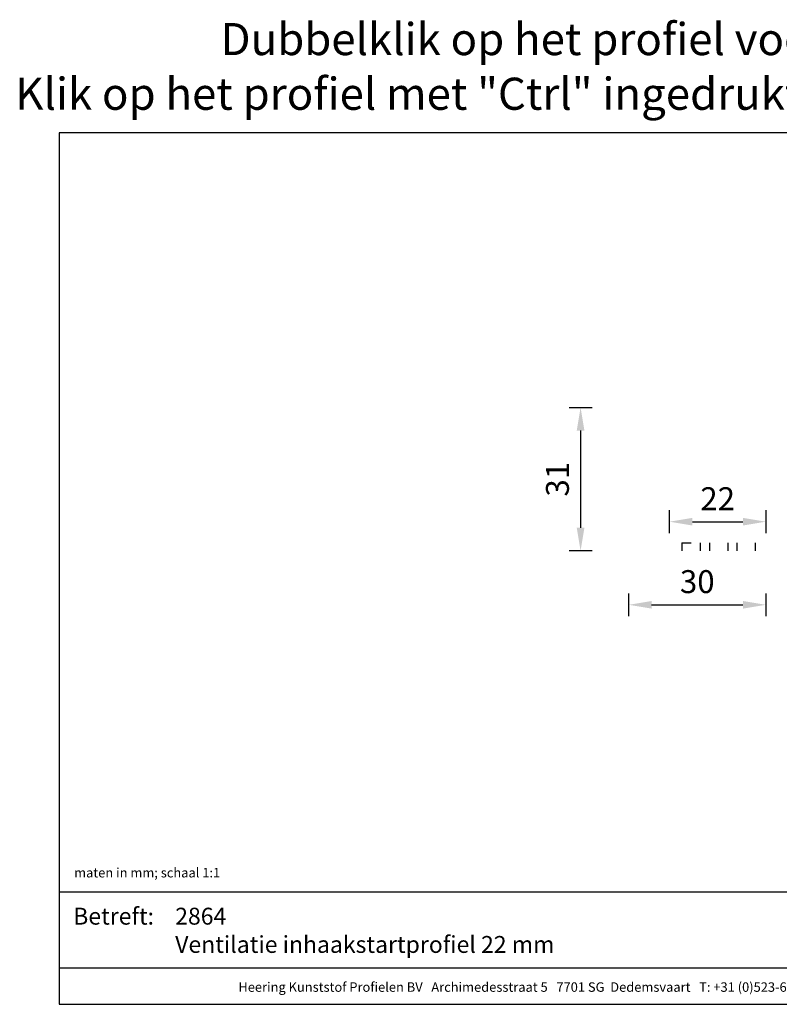
# Model space of a CAD drawing. Units: millimetres. Extents: x -103 to 191, y 33 to 248.
# Drawn here: x -103 to 62, y 33 to 248 of the extents above; entities that cross this region are included whole.
import ezdxf
from ezdxf.enums import TextEntityAlignment as Align

# ---------------------------------------------------------------- set-up
doc = ezdxf.new("R2010")
doc.units = ezdxf.units.MM
doc.header["$MEASUREMENT"] = 0
doc.layers.add('Layer1', color=9, linetype='Continuous')
doc.layers.add('Maatvoering profielen', color=7, linetype='Continuous', lineweight=25)
doc.layers.add('Tekst', color=7, linetype='Continuous', lineweight=25)
doc.styles.add('Standaard', font='arial.ttf')
doc.dimstyles.new('Profielen', dxfattribs={"dimtxt": 5, "dimasz": 5, "dimexe": 0.18, "dimexo": 0.0625, "dimgap": 2.5, "dimtad": 1, "dimdec": 0, "dimzin": 0, "dimdsep": 46, "dimtxsty": 'Standaard', "dimblk": 'maat-punt-r', "dimcen": 0.09, "dimse1": 1, "dimse2": 1, "dimclrt": 256, "dimadec": 0, "dimazin": 0, "dimtfac": 1, "dimtdec": 0, "dimtix": 1, "dimtofl": 0, "dimtmove": 1, "dimatfit": 3, "dimfxl": 1, "dimtolj": 1, "dimtzin": 0, "dimarcsym": 0})

# ---------------------------------------------------------------- blocks, each defined once
blk = doc.blocks.new('Kader Keralit Landscape')
for p, q in [((0, 24.55), (277, 24.55)), ((0, 7.95), (229.42, 7.95))]:
    blk.add_line(p, q)
blk.add_lwpolyline([(277, 190), (0, 190), (0, 0), (277, 0)], close=True)
at = {"layer": 'Tekst', "style": 'Standaard'}
blk.add_text('Betreft:', height=3.682, dxfattribs=at).set_placement((3.07, 17.37))
blk.add_text('Heering Kunststof Profielen BV   Archimedesstraat 5   7701 SG  Dedemsvaart   T: +31 (0)523-615631   www.Heering.eu', height=2.06182, dxfattribs=at).set_placement((114.71, 3.49), align=Align.MIDDLE)
for tag, p in [('BETREFT1', (25.32, 17.37)), ('BETREFT2', (25.32, 11.21))]:
    blk.add_attdef(tag, p, '', height=3.68, dxfattribs=at)
blk = doc.blocks.new('maat-punt-r')
at = {"layer": 'Maatvoering profielen'}
blk.add_line((0, 0.5), (0, -0.5), dxfattribs=at)
blk.add_line((0, 0.5), (0, -0.5), dxfattribs=at)
blk.add_solid([(-1, 0.167), (-1, -0.167), (0, 0)], dxfattribs=at)
blk = doc.blocks.new('*D9')
at = {"layer": 'Defpoints', "color": 0, "transparency": 16777216}
for p in [(59.38, 138.69), (38.38, 134.05), (59.38, 133.2)]:
    blk.add_point(p, dxfattribs=at)
at = {"layer": 'Maatvoering profielen', "color": 0, "lineweight": -2, "transparency": 16777216}
blk.add_line((43.38, 138.69), (54.38, 138.69), dxfattribs=at)
at = {"layer": 'Maatvoering profielen', "color": 0, "lineweight": -2, "transparency": 16777216, "xscale": 5, "yscale": 5, "zscale": 5, "rotation": 180}
blk.add_blockref('maat-punt-r', (38.38, 138.69), dxfattribs=at)
at = {"layer": 'Maatvoering profielen', "color": 0, "lineweight": -2, "transparency": 16777216, "xscale": 5, "yscale": 5, "zscale": 5}
blk.add_blockref('maat-punt-r', (59.38, 138.69), dxfattribs=at)
at = {"layer": 'Maatvoering profielen', "transparency": 16777216, "insert": (48.88, 143.7), "char_height": 5, "attachment_point": 5, "style": 'Standaard'}
blk.add_mtext('\\A1;22', dxfattribs=at)
blk = doc.blocks.new('*D10')
at = {"layer": 'Defpoints', "color": 0, "transparency": 16777216}
for p in [(29.48, 136.95), (59.38, 133.2), (59.38, 120.57)]:
    blk.add_point(p, dxfattribs=at)
at = {"layer": 'Maatvoering profielen', "color": 0, "lineweight": -2, "transparency": 16777216}
blk.add_line((34.48, 120.57), (54.38, 120.57), dxfattribs=at)
at = {"layer": 'Maatvoering profielen', "color": 0, "lineweight": -2, "transparency": 16777216, "xscale": 5, "yscale": 5, "zscale": 5, "rotation": 180}
blk.add_blockref('maat-punt-r', (29.48, 120.57), dxfattribs=at)
at = {"layer": 'Maatvoering profielen', "color": 0, "lineweight": -2, "transparency": 16777216, "xscale": 5, "yscale": 5, "zscale": 5}
blk.add_blockref('maat-punt-r', (59.38, 120.57), dxfattribs=at)
at = {"layer": 'Maatvoering profielen', "transparency": 16777216, "insert": (44.43, 125.62), "char_height": 5, "attachment_point": 5, "style": 'Standaard'}
blk.add_mtext('\\A1;30', dxfattribs=at)
blk = doc.blocks.new('*D11')
at = {"layer": 'Defpoints', "color": 0, "transparency": 16777216}
for p in [(37.53, 163.55), (18.98, 132.35), (37.53, 132.35)]:
    blk.add_point(p, dxfattribs=at)
at = {"layer": 'Maatvoering profielen', "color": 0, "lineweight": -2, "transparency": 16777216}
blk.add_line((18.98, 158.55), (18.98, 137.35), dxfattribs=at)
at = {"layer": 'Maatvoering profielen', "color": 0, "lineweight": -2, "transparency": 16777216, "xscale": 5, "yscale": 5, "zscale": 5}
for p, rotation in [((18.98, 163.55), 90), ((18.98, 132.35), 270)]:
    blk.add_blockref('maat-punt-r', p, dxfattribs=dict(at, rotation=rotation))
at = {"layer": 'Maatvoering profielen', "transparency": 16777216, "insert": (13.93, 147.95), "char_height": 5, "attachment_point": 5, "rotation": 90, "style": 'Standaard'}
blk.add_mtext('\\A1;31', dxfattribs=at)

msp = doc.modelspace()

# ---------------------------------------------------------------- linework, layer by layer
msp.add_line((41.08, 134.05), (43.08, 134.05))
at = {"layer": 'Layer1'}
for p, q in [((41.08, 134.05), (41.08, 132.35)), ((45.08, 134.05), (45.08, 132.35)), ((47.08, 134.05), (47.08, 132.35)), ((51.08, 134.05), (51.08, 132.35)), ((53.08, 134.05), (53.08, 132.35)), ((57.08, 134.05), (57.08, 132.35))]:
    msp.add_line(p, q, dxfattribs=at)

# ---------------------------------------------------------------- block references
msp.add_blockref('Kader Keralit Landscape', (-94.76, 33.48)).add_auto_attribs({'BETREFT2': 'Ventilatie inhaakstartprofiel 22 mm', 'BETREFT1': '2864'})

# ---------------------------------------------------------------- texts
at = {"layer": 'Tekst', "style": 'Standaard'}
for s, p in [('Dubbelklik op het profiel voor meer informatie', (43.74, 240.4)), ('Klik op het profiel met "Ctrl" ingedrukt om naar de website te gaan', (43.74, 228.48))]:
    msp.add_text(s, height=7, dxfattribs=at).set_placement(p, align=Align.CENTER)
msp.add_text('maten in mm; schaal 1:1', height=2.0618, dxfattribs=at).set_placement((-91.48, 61.14))

# ---------------------------------------------------------------- dimensions: what is measured, and where the dimension line sits
at = {"layer": 'Maatvoering profielen'}
dim = msp.add_linear_dim(base=(18.98, 132.35), p1=(37.53, 163.55), p2=(37.53, 132.35), angle=90, dimstyle='Profielen', dxfattribs=at)
dim.commit()
dim.dimension.update_dxf_attribs({"geometry": '*D11', "text_midpoint": (13.93, 147.95)})
dim = msp.add_linear_dim(base=(59.38, 138.69), p1=(38.38, 134.05), p2=(59.38, 133.2), text='22', dimstyle='Profielen', dxfattribs=at)
dim.commit()
dim.dimension.update_dxf_attribs({"geometry": '*D9', "text_midpoint": (48.88, 143.7)})
dim = msp.add_linear_dim(base=(59.38, 120.57), p1=(29.48, 136.95), p2=(59.38, 133.2), dimstyle='Profielen', dxfattribs=at)
dim.commit()
dim.dimension.update_dxf_attribs({"geometry": '*D10', "text_midpoint": (44.43, 125.62)})

doc.saveas('drawing.dxf')
